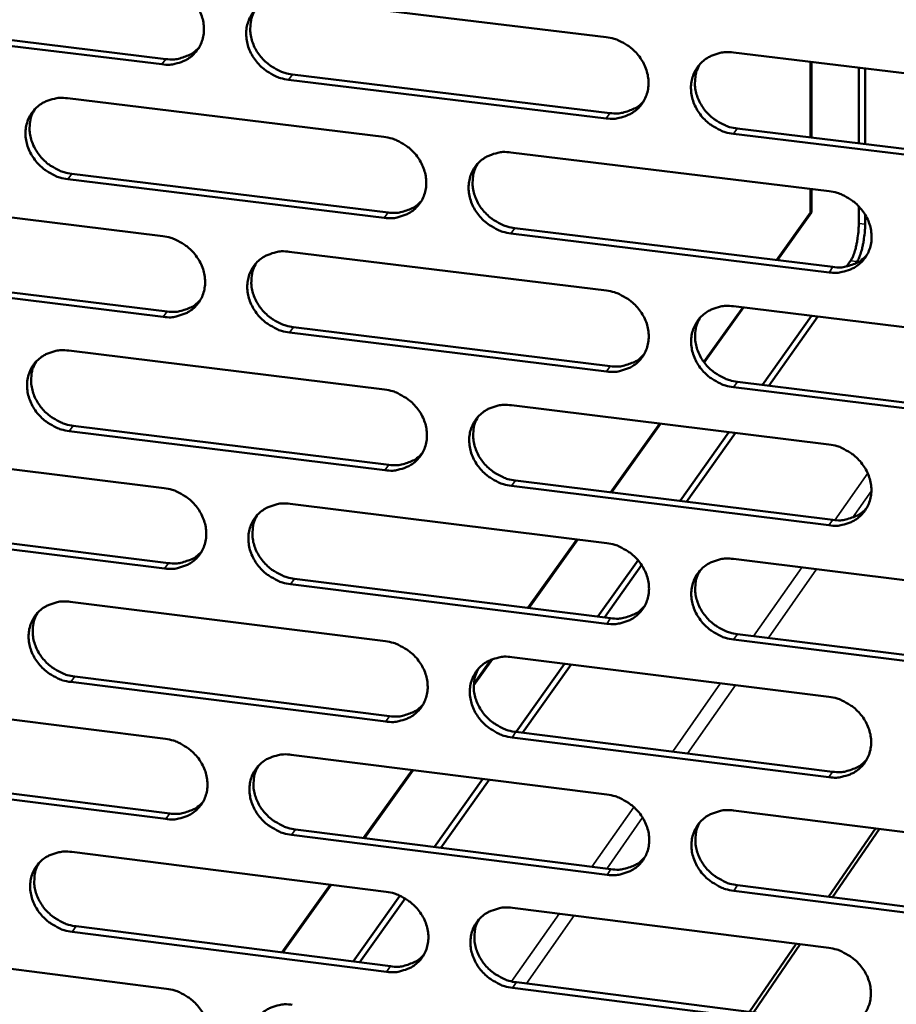
# Model space of a CAD drawing. Units: millimetres. Extents: x 65 to 5840, y 100 to 4100.
# Drawn here: x 5191 to 5233, y 3348 to 3395 of the extents above; entities that cross this region are included whole.
import ezdxf

# ---------------------------------------------------------------- set-up
doc = ezdxf.new("R2010")
doc.units = ezdxf.units.MM
doc.header["$LTSCALE"] = 20
doc.layers.add('Visible (ISO)', color=7, linetype='Continuous', lineweight=50)
doc.layers.add('Visible Narrow (ISO)', color=7, linetype='Continuous', lineweight=35)

msp = doc.modelspace()

# ---------------------------------------------------------------- linework, layer by layer
at = {"layer": 'Visible (ISO)'}
for p, q in [((5203.875, 3395.757), (5219.033, 3393.92)), ((5182.98, 3394.705), (5198.039, 3392.873)), ((5197.848, 3392.621), (5182.785, 3394.454)), ((5225.113, 3393.183), (5240.357, 3391.336)), ((5228.789, 3389.132), (5228.79, 3392.737)), ((5228.833, 3392.732), (5228.832, 3389.127)), ((5231.093, 3388.852), (5231.096, 3392.458)), ((5231.399, 3392.421), (5231.396, 3388.815)), ((5219.038, 3390.042), (5203.89, 3391.886)), ((5204.079, 3392.138), (5219.223, 3390.296)), ((5193.335, 3390.999), (5208.435, 3389.158)), ((5225.297, 3389.557), (5240.526, 3387.704)), ((5240.347, 3387.449), (5225.114, 3389.303)), ((5214.492, 3388.419), (5229.676, 3386.566)), ((5208.447, 3385.293), (5193.358, 3387.141)), ((5193.55, 3387.395), (5208.635, 3385.547)), ((5228.787, 3385.55), (5228.788, 3386.675)), ((5228.831, 3386.67), (5228.83, 3385.544)), ((5182.848, 3386.265), (5197.889, 3384.419)), ((5231.09, 3385.026), (5231.091, 3385.845)), ((5227.165, 3383.278), (5228.787, 3385.55)), ((5228.83, 3385.544), (5227.208, 3383.273)), ((5228.787, 3385.55), (5228.83, 3385.544)), ((5231.393, 3385.451), (5231.393, 3384.989)), ((5214.686, 3384.806), (5229.856, 3382.949)), ((5229.674, 3382.693), (5214.5, 3384.552)), ((5203.923, 3383.678), (5219.049, 3381.821)), ((5230.511, 3382.972), (5230.702, 3383.241)), ((5231.005, 3383.204), (5230.943, 3383.117)), ((5197.909, 3380.567), (5182.877, 3382.42)), ((5183.072, 3382.674), (5198.099, 3380.822)), ((5223.696, 3378.421), (5225.554, 3381.022)), ((5225.597, 3381.017), (5223.721, 3378.389)), ((5225.116, 3381.076), (5240.327, 3379.208)), ((5226.499, 3377.322), (5228.84, 3380.619)), ((5229.144, 3380.581), (5226.804, 3377.284)), ((5204.127, 3380.079), (5219.238, 3378.217)), ((5219.054, 3377.96), (5203.938, 3379.824)), ((5193.405, 3378.96), (5208.473, 3377.098)), ((5240.318, 3375.338), (5225.117, 3377.212)), ((5225.3, 3377.469), (5240.497, 3375.596)), ((5214.517, 3376.351), (5229.67, 3374.479)), ((5193.619, 3375.375), (5208.673, 3373.508)), ((5219.25, 3372.195), (5221.594, 3375.477)), ((5221.637, 3375.472), (5219.294, 3372.19)), ((5208.485, 3373.25), (5193.428, 3375.119)), ((5222.568, 3371.784), (5224.9, 3375.068)), ((5225.205, 3375.031), (5222.875, 3371.746)), ((5182.939, 3374.266), (5197.95, 3372.399)), ((5214.711, 3372.759), (5229.849, 3370.881)), ((5229.668, 3370.622), (5214.525, 3372.501)), ((5203.97, 3371.65), (5219.065, 3369.773)), ((5183.163, 3370.694), (5198.159, 3368.822)), ((5197.969, 3368.563), (5182.969, 3370.437)), ((5215.311, 3366.68), (5217.646, 3369.949)), ((5217.69, 3369.944), (5215.356, 3366.675)), ((5218.649, 3366.264), (5220.56, 3368.955)), ((5225.119, 3369.02), (5240.298, 3367.132)), ((5220.732, 3368.726), (5218.957, 3366.225)), ((5204.174, 3368.071), (5219.254, 3366.188)), ((5219.07, 3365.928), (5203.986, 3367.812)), ((5193.475, 3366.972), (5208.511, 3365.09)), ((5240.289, 3363.278), (5225.12, 3365.173)), ((5225.303, 3365.433), (5240.467, 3363.54)), ((5213.612, 3364.234), (5212.723, 3362.988)), ((5212.726, 3363.06), (5213.545, 3364.207)), ((5214.543, 3364.335), (5229.663, 3362.442)), ((5214.742, 3360.761), (5217.056, 3364.02)), ((5217.366, 3363.982), (5215.052, 3360.722)), ((5208.524, 3361.258), (5193.497, 3363.146)), ((5193.688, 3363.406), (5208.71, 3361.518)), ((5183.031, 3362.317), (5198.01, 3360.43)), ((5229.661, 3358.601), (5214.551, 3360.5)), ((5214.736, 3360.761), (5229.842, 3358.863)), ((5204.018, 3359.673), (5219.08, 3357.776)), ((5207.471, 3355.702), (5209.788, 3358.946)), ((5209.833, 3358.941), (5207.516, 3355.696)), ((5198.029, 3356.61), (5183.06, 3358.503)), ((5183.254, 3358.764), (5198.218, 3356.872)), ((5210.848, 3355.275), (5213.153, 3358.522)), ((5213.464, 3358.483), (5211.16, 3355.235)), ((5225.122, 3357.015), (5240.269, 3355.107)), ((5204.221, 3356.113), (5219.269, 3354.21)), ((5229.65, 3352.898), (5231.891, 3356.162)), ((5229.835, 3352.874), (5232.075, 3356.139)), ((5219.085, 3353.947), (5204.033, 3355.851)), ((5193.544, 3355.034), (5208.549, 3353.132)), ((5203.569, 3350.238), (5205.878, 3353.471)), ((5205.922, 3353.465), (5203.614, 3350.233)), ((5225.305, 3353.447), (5240.438, 3351.534)), ((5206.965, 3349.806), (5209.196, 3352.948)), ((5209.445, 3352.818), (5207.279, 3349.766)), ((5240.26, 3351.269), (5225.123, 3353.184)), ((5214.568, 3352.369), (5229.657, 3350.456)), ((5193.757, 3351.487), (5208.748, 3349.58)), ((5208.561, 3349.316), (5193.567, 3351.224)), ((5225.876, 3347.4), (5228.109, 3350.653)), ((5226.063, 3347.377), (5228.294, 3350.629)), ((5183.122, 3350.417), (5198.069, 3348.511)), ((5214.761, 3348.815), (5229.835, 3346.897)), ((5229.655, 3346.632), (5214.576, 3348.551))]:
    msp.add_line(p, q, dxfattribs=at)
at = {"layer": 'Visible (ISO)', "flags": 128}
for points in [[(5197.829, 3396.489, -0.034724), (5198.218, 3396.411, -0.055058), (5198.451, 3396.319, -0.015146), (5198.849, 3396.093, -0.034334), (5199.014, 3395.976, -0.034497), (5199.254, 3395.751, -0.034185), (5199.462, 3395.494, -0.036457), (5199.626, 3395.22, -0.035711), (5199.751, 3394.92, -0.039605), (5199.825, 3394.622, -0.038722), (5199.852, 3394.31, -0.04303), (5199.83, 3394.015, -0.042376), (5199.756, 3393.724, -0.045184), (5199.638, 3393.46, -0.044984), (5199.473, 3393.22, -0.044713), (5199.267, 3393.013, -0.045008), (5199.029, 3392.846, -0.041815), (5198.856, 3392.765, -0.019719), (5198.47, 3392.64, -0.061019), (5198.22, 3392.602, -0.041192), (5197.848, 3392.621)], [(5203.89, 3391.886, -0.034702), (5203.5, 3391.964, -0.055017), (5203.267, 3392.056, -0.015125), (5202.869, 3392.283, -0.034314), (5202.704, 3392.399, -0.034508), (5202.465, 3392.624, -0.034187), (5202.256, 3392.881, -0.036482), (5202.093, 3393.155, -0.035728), (5201.968, 3393.455, -0.039632), (5201.894, 3393.753, -0.03874), (5201.867, 3394.065, -0.04304), (5201.889, 3394.36, -0.042376), (5201.963, 3394.651, -0.045168), (5202.082, 3394.916, -0.044953), (5202.247, 3395.156, -0.044677), (5202.453, 3395.364, -0.044956), (5202.691, 3395.53, -0.041785), (5202.865, 3395.612, -0.019691), (5203.252, 3395.737, -0.060994), (5203.502, 3395.776, -0.041167), (5203.875, 3395.757)], [(5202.302, 3395.22, 0.039862), (5202.153, 3394.918, 0.062183), (5202.098, 3394.709, 0.018814), (5202.061, 3394.326, 0.039638), (5202.065, 3394.143, 0.035696), (5202.117, 3393.849, 0.036554), (5202.208, 3393.571, 0.033297), (5202.344, 3393.295, 0.033944), (5202.512, 3393.043, 0.032186), (5202.719, 3392.809, 0.032415), (5202.953, 3392.605, 0.032464), (5203.106, 3392.502, 0.013667), (5203.491, 3392.294, 0.052625), (5203.71, 3392.211, 0.032799), (5204.079, 3392.138)], [(5219.033, 3393.92, -0.034743), (5219.424, 3393.842, -0.055038), (5219.659, 3393.749, -0.015157), (5220.058, 3393.522, -0.034364), (5220.224, 3393.405, -0.034639), (5220.464, 3393.18, -0.034304), (5220.672, 3392.921, -0.036646), (5220.836, 3392.647, -0.035896), (5220.961, 3392.346, -0.039789), (5221.034, 3392.047, -0.038923), (5221.06, 3391.735, -0.043127), (5221.037, 3391.439, -0.042504), (5220.962, 3391.147, -0.045126), (5220.841, 3390.882, -0.044954), (5220.675, 3390.642, -0.044516), (5220.467, 3390.434, -0.044832), (5220.227, 3390.268, -0.041589), (5220.052, 3390.187, -0.019571), (5219.663, 3390.061, -0.060796), (5219.413, 3390.023, -0.040992), (5219.038, 3390.042)], [(5198.039, 3392.873, 0.038934), (5198.395, 3392.854, 0.058456), (5198.63, 3392.887, 0.017927), (5198.912, 3392.971, 0.019229), (5199.168, 3393.07, 0.062811), (5199.356, 3393.18, 0.040396), (5199.606, 3393.407)], [(5225.114, 3389.303, -0.034722), (5224.723, 3389.381, -0.054997), (5224.488, 3389.474, -0.015136), (5224.088, 3389.701, -0.034343), (5223.923, 3389.818, -0.034649), (5223.683, 3390.043, -0.034307), (5223.474, 3390.302, -0.036671), (5223.311, 3390.576, -0.035913), (5223.186, 3390.877, -0.039815), (5223.113, 3391.175, -0.038941), (5223.086, 3391.488, -0.043137), (5223.11, 3391.784, -0.042504), (5223.185, 3392.076, -0.045109), (5223.306, 3392.341, -0.044923), (5223.473, 3392.582, -0.04448), (5223.681, 3392.79, -0.04478), (5223.921, 3392.957, -0.041559), (5224.096, 3393.038, -0.019544), (5224.486, 3393.164, -0.06077), (5224.738, 3393.202, -0.040966), (5225.113, 3393.183)], [(5223.503, 3392.617, 0.039477), (5223.359, 3392.314, 0.061678), (5223.307, 3392.105, 0.018501), (5223.275, 3391.723, 0.039269), (5223.281, 3391.542, 0.035452), (5223.335, 3391.25, 0.036292), (5223.428, 3390.974, 0.03311), (5223.565, 3390.7, 0.033749), (5223.734, 3390.452, 0.031993), (5223.941, 3390.22, 0.032232), (5224.175, 3390.018, 0.03221), (5224.327, 3389.918, 0.013462), (5224.711, 3389.711, 0.052242), (5224.93, 3389.629, 0.03253), (5225.297, 3389.557)], [(5193.358, 3387.141, -0.034645), (5192.969, 3387.219, -0.054964), (5192.737, 3387.312, -0.015086), (5192.34, 3387.538, -0.03425), (5192.176, 3387.654, -0.03441), (5191.937, 3387.878, -0.034093), (5191.729, 3388.135, -0.036388), (5191.566, 3388.408, -0.035626), (5191.441, 3388.707, -0.039573), (5191.366, 3389.004, -0.038665), (5191.339, 3389.315, -0.043051), (5191.361, 3389.609, -0.042371), (5191.433, 3389.899, -0.045259), (5191.551, 3390.163, -0.045034), (5191.715, 3390.402, -0.044807), (5191.92, 3390.609, -0.045082), (5192.157, 3390.775, -0.041883), (5192.33, 3390.856, -0.019751), (5192.715, 3390.981, -0.061069), (5192.964, 3391.019, -0.041249), (5193.335, 3390.999)], [(5219.223, 3390.296, 0.039722), (5219.588, 3390.276, 0.05936), (5219.831, 3390.312, 0.018559), (5220.12, 3390.401, 0.019918), (5220.383, 3390.505, 0.063826), (5220.575, 3390.621, 0.041229), (5220.827, 3390.858)], [(5191.779, 3390.475, 0.039986), (5191.629, 3390.174, 0.062363), (5191.573, 3389.966, 0.018915), (5191.536, 3389.584, 0.039753), (5191.54, 3389.401, 0.035726), (5191.59, 3389.107, 0.0366), (5191.681, 3388.83, 0.03329), (5191.817, 3388.553, 0.033947), (5191.985, 3388.301, 0.032175), (5192.191, 3388.067, 0.032403), (5192.425, 3387.862, 0.032476), (5192.578, 3387.76, 0.013686), (5192.962, 3387.551, 0.052667), (5193.181, 3387.467, 0.032819), (5193.55, 3387.395)], [(5208.435, 3389.158, -0.034686), (5208.825, 3389.079, -0.054985), (5209.059, 3388.987, -0.015117), (5209.457, 3388.76, -0.0343), (5209.622, 3388.644, -0.034541), (5209.861, 3388.419, -0.03421), (5210.07, 3388.161, -0.036551), (5210.233, 3387.888, -0.035794), (5210.358, 3387.587, -0.03973), (5210.432, 3387.29, -0.038848), (5210.458, 3386.978, -0.043139), (5210.435, 3386.684, -0.042499), (5210.361, 3386.393, -0.045218), (5210.242, 3386.129, -0.045035), (5210.076, 3385.889, -0.044645), (5209.87, 3385.682, -0.044958), (5209.631, 3385.517, -0.041687), (5209.457, 3385.436, -0.019631), (5209.07, 3385.311, -0.060871), (5208.82, 3385.273, -0.041074), (5208.447, 3385.293)], [(5214.5, 3384.552, -0.034665), (5214.11, 3384.63, -0.054944), (5213.876, 3384.723, -0.015097), (5213.477, 3384.949, -0.034279), (5213.312, 3385.066, -0.034551), (5213.073, 3385.29, -0.034212), (5212.865, 3385.548, -0.036576), (5212.702, 3385.822, -0.035811), (5212.577, 3386.122, -0.039756), (5212.503, 3386.419, -0.038866), (5212.477, 3386.731, -0.043149), (5212.5, 3387.026, -0.042499), (5212.574, 3387.317, -0.045202), (5212.694, 3387.581, -0.045005), (5212.859, 3387.821, -0.04461), (5213.066, 3388.028, -0.044906), (5213.305, 3388.194, -0.041657), (5213.48, 3388.275, -0.019603), (5213.868, 3388.4, -0.060845), (5214.118, 3388.438, -0.041049), (5214.492, 3388.419)], [(5212.898, 3387.866, 0.039606), (5212.753, 3387.564, 0.061864), (5212.701, 3387.356, 0.018606), (5212.668, 3386.974, 0.039389), (5212.674, 3386.793, 0.035489), (5212.727, 3386.501, 0.036344), (5212.819, 3386.226, 0.033109), (5212.956, 3385.952, 0.033757), (5213.125, 3385.703, 0.031988), (5213.332, 3385.471, 0.032225), (5213.565, 3385.269, 0.032228), (5213.717, 3385.168, 0.013485), (5214.1, 3384.961, 0.052292), (5214.319, 3384.878, 0.032555), (5214.686, 3384.806)], [(5229.676, 3386.566, -0.034706), (5230.068, 3386.488, -0.054965), (5230.303, 3386.395, -0.015128), (5230.703, 3386.168, -0.034329), (5230.869, 3386.051, -0.034682), (5231.109, 3385.826, -0.034329), (5231.317, 3385.567, -0.036741), (5231.481, 3385.293, -0.035981), (5231.605, 3384.992, -0.039914), (5231.678, 3384.694, -0.03905), (5231.704, 3384.381, -0.043236), (5231.68, 3384.086, -0.042626), (5231.604, 3383.795, -0.045159), (5231.483, 3383.53, -0.045004), (5231.315, 3383.29, -0.044447), (5231.107, 3383.083, -0.044781), (5230.866, 3382.917, -0.041462), (5230.691, 3382.836, -0.019483), (5230.301, 3382.711, -0.060648), (5230.05, 3382.673, -0.040874), (5229.674, 3382.693)], [(5208.635, 3385.547, 0.039464), (5208.996, 3385.527, 0.059048), (5209.236, 3385.562, 0.018349), (5209.522, 3385.649, 0.019706), (5209.782, 3385.751, 0.063532), (5209.972, 3385.864, 0.040974), (5210.223, 3386.097)], [(5230.702, 3383.241, 0.017451), (5230.788, 3383.393, 0.035826), (5230.822, 3383.471, 0.004952), (5230.907, 3383.721, 0.016206), (5230.93, 3383.799, 0.009821), (5230.98, 3384.01, 0.011436), (5231.016, 3384.193, 0.009629), (5231.025, 3384.256, 0.001668), (5231.071, 3384.616, 0.019084), (5231.083, 3384.758, 0.010172), (5231.09, 3385.026)], [(5231.393, 3384.989, -0.010166), (5231.386, 3384.721, -0.019074), (5231.374, 3384.579, -0.001667), (5231.328, 3384.219, -0.009624), (5231.318, 3384.156, -0.011429), (5231.283, 3383.973, -0.009815), (5231.232, 3383.762, -0.016198), (5231.21, 3383.684, -0.004947), (5231.124, 3383.434, -0.03581), (5231.091, 3383.356, -0.017442), (5231.005, 3383.204)], [(5197.889, 3384.419, -0.034629), (5198.278, 3384.34, -0.054931), (5198.511, 3384.248, -0.015078), (5198.908, 3384.022, -0.034236), (5199.072, 3383.906, -0.034443), (5199.311, 3383.682, -0.034116), (5199.519, 3383.425, -0.036457), (5199.682, 3383.152, -0.035692), (5199.807, 3382.852, -0.039671), (5199.881, 3382.556, -0.038773), (5199.908, 3382.245, -0.04315), (5199.886, 3381.952, -0.042493), (5199.813, 3381.662, -0.04531), (5199.694, 3381.399, -0.045116), (5199.53, 3381.16, -0.044775), (5199.325, 3380.954, -0.045084), (5199.087, 3380.789, -0.041786), (5198.914, 3380.709, -0.01969), (5198.529, 3380.585, -0.060946), (5198.28, 3380.547, -0.041156), (5197.909, 3380.567)], [(5203.938, 3379.824, -0.034608), (5203.549, 3379.902, -0.054891), (5203.316, 3379.994, -0.015058), (5202.919, 3380.221, -0.034216), (5202.754, 3380.337, -0.034454), (5202.516, 3380.561, -0.034118), (5202.308, 3380.818, -0.036482), (5202.145, 3381.091, -0.035709), (5202.02, 3381.39, -0.039697), (5201.946, 3381.686, -0.038791), (5201.919, 3381.998, -0.04316), (5201.941, 3382.291, -0.042493), (5202.015, 3382.581, -0.045293), (5202.133, 3382.844, -0.045085), (5202.298, 3383.083, -0.04474), (5202.504, 3383.29, -0.045032), (5202.741, 3383.455, -0.041756), (5202.915, 3383.535, -0.019663), (5203.301, 3383.66, -0.06092), (5203.55, 3383.698, -0.041131), (5203.923, 3383.678)], [(5229.856, 3382.949, 0.040256), (5230.227, 3382.929, 0.059952), (5230.474, 3382.965, 0.018989), (5230.768, 3383.057, 0.020407), (5231.034, 3383.164, 0.064551), (5231.228, 3383.284, 0.041814), (5231.481, 3383.528)], [(5202.345, 3383.137, 0.039733), (5202.199, 3382.837, 0.062046), (5202.146, 3382.629, 0.018709), (5202.113, 3382.249, 0.039506), (5202.118, 3382.068, 0.035523), (5202.171, 3381.775, 0.036393), (5202.263, 3381.501, 0.033106), (5202.399, 3381.226, 0.033763), (5202.568, 3380.977, 0.031981), (5202.774, 3380.745, 0.032217), (5203.007, 3380.543, 0.032244), (5203.159, 3380.441, 0.013507), (5203.542, 3380.234, 0.052338), (5203.76, 3380.151, 0.032579), (5204.127, 3380.079)], [(5219.049, 3381.821, -0.034648), (5219.439, 3381.742, -0.054912), (5219.673, 3381.65, -0.015089), (5220.072, 3381.423, -0.034265), (5220.237, 3381.306, -0.034584), (5220.476, 3381.081, -0.034234), (5220.685, 3380.824, -0.036646), (5220.848, 3380.55, -0.035878), (5220.973, 3380.25, -0.039854), (5221.046, 3379.953, -0.038975), (5221.072, 3379.641, -0.043247), (5221.048, 3379.347, -0.042621), (5220.974, 3379.057, -0.045251), (5220.853, 3378.793, -0.045086), (5220.687, 3378.554, -0.044577), (5220.48, 3378.347, -0.044907), (5220.241, 3378.182, -0.04156), (5220.066, 3378.102, -0.019543), (5219.678, 3377.977, -0.060723), (5219.428, 3377.94, -0.040956), (5219.054, 3377.96)], [(5198.099, 3380.822, 0.03921), (5198.456, 3380.802, 0.058742), (5198.693, 3380.835, 0.018144), (5198.977, 3380.921, 0.019499), (5199.233, 3381.02, 0.063244), (5199.421, 3381.131, 0.040724), (5199.671, 3381.359)], [(5225.117, 3377.212, -0.034627), (5224.726, 3377.291, -0.054871), (5224.492, 3377.384, -0.015068), (5224.093, 3377.611, -0.034245), (5223.928, 3377.728, -0.034594), (5223.689, 3377.952, -0.034237), (5223.481, 3378.21, -0.036671), (5223.318, 3378.483, -0.035895), (5223.193, 3378.783, -0.039881), (5223.12, 3379.08, -0.038993), (5223.094, 3379.392, -0.043258), (5223.118, 3379.687, -0.042621), (5223.192, 3379.977, -0.045235), (5223.313, 3380.241, -0.045055), (5223.479, 3380.48, -0.044542), (5223.687, 3380.687, -0.044855), (5223.927, 3380.853, -0.04153), (5224.101, 3380.933, -0.019515), (5224.491, 3381.058, -0.060697), (5224.742, 3381.096, -0.040931), (5225.116, 3381.076)], [(5223.502, 3380.506, 0.039351), (5223.361, 3380.205, 0.061545), (5223.311, 3379.997, 0.018399), (5223.282, 3379.617, 0.03914), (5223.289, 3379.438, 0.035281), (5223.345, 3379.148, 0.036132), (5223.438, 3378.875, 0.032919), (5223.576, 3378.604, 0.033568), (5223.745, 3378.357, 0.031788), (5223.951, 3378.128, 0.032034), (5224.184, 3377.928, 0.031992), (5224.335, 3377.828, 0.013304), (5224.717, 3377.623, 0.051957), (5224.934, 3377.541, 0.032311), (5225.3, 3377.469)], [(5193.428, 3375.119, -0.034551), (5193.04, 3375.197, -0.054838), (5192.808, 3375.289, -0.015019), (5192.412, 3375.515, -0.034152), (5192.248, 3375.631, -0.034357), (5192.01, 3375.855, -0.034024), (5191.802, 3376.111, -0.036388), (5191.639, 3376.383, -0.035608), (5191.514, 3376.681, -0.039638), (5191.44, 3376.977, -0.038716), (5191.413, 3377.287, -0.043171), (5191.435, 3377.579, -0.042487), (5191.507, 3377.868, -0.045385), (5191.625, 3378.131, -0.045166), (5191.788, 3378.369, -0.044869), (5191.993, 3378.574, -0.045158), (5192.229, 3378.739, -0.041854), (5192.402, 3378.819, -0.019722), (5192.786, 3378.943, -0.060995), (5193.035, 3378.98, -0.041213), (5193.405, 3378.96)], [(5219.238, 3378.217, 0.039992), (5219.605, 3378.196, 0.059635), (5219.849, 3378.232, 0.018773), (5220.14, 3378.322, 0.020188), (5220.403, 3378.426, 0.064251), (5220.595, 3378.543, 0.041553), (5220.847, 3378.782)], [(5191.844, 3378.432, 0.039856), (5191.697, 3378.133, 0.062226), (5191.644, 3377.926, 0.018811), (5191.61, 3377.546, 0.03962), (5191.614, 3377.365, 0.035554), (5191.667, 3377.073, 0.03644), (5191.758, 3376.798, 0.0331), (5191.894, 3376.524, 0.033766), (5192.062, 3376.275, 0.031971), (5192.268, 3376.042, 0.032206), (5192.501, 3375.839, 0.032258), (5192.652, 3375.738, 0.013527), (5193.035, 3375.531, 0.052381), (5193.253, 3375.448, 0.0326), (5193.619, 3375.375)], [(5208.473, 3377.098, -0.034591), (5208.863, 3377.02, -0.054858), (5209.096, 3376.927, -0.01505), (5209.493, 3376.701, -0.034202), (5209.658, 3376.584, -0.034486), (5209.897, 3376.36, -0.03414), (5210.105, 3376.103, -0.036551), (5210.267, 3375.831, -0.035775), (5210.392, 3375.531, -0.039795), (5210.466, 3375.235, -0.038899), (5210.492, 3374.924, -0.043259), (5210.469, 3374.631, -0.042616), (5210.395, 3374.342, -0.045344), (5210.276, 3374.079, -0.045167), (5210.111, 3373.841, -0.044707), (5209.905, 3373.635, -0.045033), (5209.667, 3373.471, -0.041658), (5209.493, 3373.391, -0.019602), (5209.107, 3373.267, -0.060798), (5208.858, 3373.23, -0.041038), (5208.485, 3373.25)], [(5214.525, 3372.501, -0.03457), (5214.136, 3372.579, -0.054818), (5213.903, 3372.672, -0.015029), (5213.505, 3372.899, -0.034182), (5213.34, 3373.015, -0.034497), (5213.102, 3373.239, -0.034143), (5212.894, 3373.496, -0.036576), (5212.731, 3373.768, -0.035792), (5212.606, 3374.068, -0.039821), (5212.533, 3374.364, -0.038917), (5212.506, 3374.675, -0.043269), (5212.529, 3374.968, -0.042616), (5212.603, 3375.258, -0.045327), (5212.723, 3375.521, -0.045136), (5212.888, 3375.759, -0.044672), (5213.095, 3375.965, -0.044981), (5213.333, 3376.13, -0.041628), (5213.507, 3376.21, -0.019575), (5213.895, 3376.334, -0.060772), (5214.144, 3376.372, -0.041013), (5214.517, 3376.351)], [(5212.919, 3375.795, 0.039479), (5212.778, 3375.495, 0.06173), (5212.727, 3375.288, 0.018504), (5212.698, 3374.908, 0.039259), (5212.704, 3374.729, 0.035318), (5212.759, 3374.439, 0.036184), (5212.852, 3374.167, 0.03292), (5212.989, 3373.895, 0.033577), (5213.158, 3373.648, 0.031784), (5213.364, 3373.418, 0.032029), (5213.596, 3373.218, 0.032012), (5213.747, 3373.118, 0.013329), (5214.129, 3372.913, 0.052008), (5214.346, 3372.83, 0.032338), (5214.711, 3372.759)], [(5229.67, 3374.479, -0.034611), (5230.061, 3374.4, -0.054839), (5230.295, 3374.307, -0.01506), (5230.695, 3374.08, -0.034231), (5230.86, 3373.963, -0.034627), (5231.099, 3373.739, -0.034259), (5231.307, 3373.481, -0.036741), (5231.47, 3373.208, -0.035962), (5231.595, 3372.907, -0.039979), (5231.667, 3372.61, -0.039102), (5231.693, 3372.299, -0.043356), (5231.669, 3372.005, -0.042743), (5231.593, 3371.715, -0.045284), (5231.472, 3371.452, -0.045136), (5231.305, 3371.213, -0.044509), (5231.097, 3371.007, -0.044856), (5230.857, 3370.842, -0.041433), (5230.683, 3370.762, -0.019455), (5230.293, 3370.638, -0.060575), (5230.042, 3370.601, -0.040838), (5229.668, 3370.622)], [(5208.673, 3373.508, 0.039733), (5209.035, 3373.487, 0.059324), (5209.277, 3373.521, 0.018562), (5209.564, 3373.609, 0.019973), (5209.824, 3373.712, 0.063957), (5210.015, 3373.826, 0.041296), (5210.265, 3374.061)], [(5197.95, 3372.399, -0.034535), (5198.338, 3372.32, -0.054805), (5198.57, 3372.228, -0.015011), (5198.966, 3372.002, -0.034138), (5199.13, 3371.886, -0.034389), (5199.368, 3371.662, -0.034047), (5199.576, 3371.406, -0.036457), (5199.739, 3371.134, -0.035674), (5199.863, 3370.836, -0.039736), (5199.937, 3370.541, -0.038824), (5199.964, 3370.231, -0.04327), (5199.942, 3369.939, -0.04261), (5199.869, 3369.65, -0.045435), (5199.751, 3369.388, -0.045248), (5199.587, 3369.151, -0.044837), (5199.382, 3368.946, -0.045159), (5199.145, 3368.782, -0.041756), (5198.972, 3368.703, -0.019661), (5198.588, 3368.58, -0.060872), (5198.339, 3368.543, -0.04112), (5197.969, 3368.563)], [(5203.986, 3367.812, -0.034514), (5203.597, 3367.891, -0.054765), (5203.365, 3367.983, -0.01499), (5202.968, 3368.209, -0.034118), (5202.804, 3368.326, -0.0344), (5202.566, 3368.549, -0.034049), (5202.359, 3368.805, -0.036482), (5202.196, 3369.077, -0.03569), (5202.071, 3369.376, -0.039762), (5201.998, 3369.671, -0.038842), (5201.971, 3369.981, -0.04328), (5201.993, 3370.273, -0.04261), (5202.066, 3370.561, -0.045419), (5202.185, 3370.823, -0.045217), (5202.349, 3371.061, -0.044802), (5202.554, 3371.266, -0.045107), (5202.792, 3371.43, -0.041726), (5202.965, 3371.51, -0.019634), (5203.35, 3371.633, -0.060847), (5203.599, 3371.671, -0.041095), (5203.97, 3371.65)], [(5202.388, 3371.106, 0.039605), (5202.246, 3370.807, 0.061912), (5202.195, 3370.601, 0.018607), (5202.165, 3370.222, 0.039376), (5202.171, 3370.043, 0.035352), (5202.225, 3369.753, 0.036234), (5202.318, 3369.481, 0.032917), (5202.454, 3369.209, 0.033584), (5202.623, 3368.962, 0.031778), (5202.829, 3368.732, 0.032021), (5203.06, 3368.531, 0.032029), (5203.211, 3368.431, 0.013351), (5203.593, 3368.225, 0.052055), (5203.809, 3368.143, 0.032362), (5204.174, 3368.071)], [(5229.849, 3370.881, 0.040519), (5230.221, 3370.86, 0.060216), (5230.47, 3370.897, 0.019199), (5230.765, 3370.989, 0.020674), (5231.031, 3371.097, 0.064968), (5231.226, 3371.218, 0.042132), (5231.479, 3371.463)], [(5219.065, 3369.773, -0.034554), (5219.454, 3369.694, -0.054786), (5219.688, 3369.601, -0.015021), (5220.086, 3369.374, -0.034168), (5220.251, 3369.258, -0.03453), (5220.489, 3369.034, -0.034165), (5220.697, 3368.777, -0.036645), (5220.86, 3368.505, -0.035859), (5220.984, 3368.205, -0.03992), (5221.057, 3367.909, -0.039026), (5221.084, 3367.599, -0.043368), (5221.06, 3367.306, -0.042738), (5220.985, 3367.017, -0.045376), (5220.865, 3366.754, -0.045218), (5220.7, 3366.517, -0.044639), (5220.493, 3366.311, -0.044982), (5220.254, 3366.147, -0.04153), (5220.08, 3366.068, -0.019514), (5219.692, 3365.945, -0.06065), (5219.443, 3365.907, -0.04092), (5219.07, 3365.928)], [(5198.159, 3368.822, 0.039478), (5198.517, 3368.801, 0.059018), (5198.756, 3368.834, 0.018355), (5199.04, 3368.92, 0.019764), (5199.298, 3369.02, 0.063667), (5199.486, 3369.132, 0.041045), (5199.735, 3369.362)], [(5225.12, 3365.173, -0.034533), (5224.73, 3365.252, -0.054746), (5224.497, 3365.345, -0.015), (5224.098, 3365.571, -0.034148), (5223.934, 3365.688, -0.03454), (5223.695, 3365.912, -0.034167), (5223.487, 3366.169, -0.036671), (5223.325, 3366.441, -0.035876), (5223.2, 3366.741, -0.039946), (5223.127, 3367.037, -0.039044), (5223.101, 3367.347, -0.043378), (5223.125, 3367.64, -0.042738), (5223.2, 3367.929, -0.04536), (5223.32, 3368.192, -0.045186), (5223.486, 3368.43, -0.044603), (5223.693, 3368.636, -0.04493), (5223.932, 3368.8, -0.041501), (5224.107, 3368.88, -0.019487), (5224.495, 3369.003, -0.060624), (5224.745, 3369.04, -0.040895), (5225.119, 3369.02)], [(5223.501, 3368.447, 0.039226), (5223.363, 3368.147, 0.061414), (5223.316, 3367.941, 0.0183), (5223.29, 3367.563, 0.039012), (5223.298, 3367.385, 0.035111), (5223.354, 3367.098, 0.035974), (5223.449, 3366.827, 0.032731), (5223.587, 3366.558, 0.033389), (5223.756, 3366.314, 0.031586), (5223.961, 3366.086, 0.031839), (5224.193, 3365.888, 0.031778), (5224.342, 3365.79, 0.01315), (5224.723, 3365.586, 0.051676), (5224.939, 3365.505, 0.032097), (5225.303, 3365.433)], [(5193.497, 3363.146, -0.034457), (5193.11, 3363.225, -0.054712), (5192.879, 3363.317, -0.014951), (5192.483, 3363.543, -0.034055), (5192.32, 3363.659, -0.034303), (5192.082, 3363.882, -0.033956), (5191.875, 3364.137, -0.036388), (5191.713, 3364.408, -0.035589), (5191.588, 3364.706, -0.039703), (5191.514, 3365, -0.038766), (5191.487, 3365.309, -0.043291), (5191.508, 3365.6, -0.042604), (5191.581, 3365.888, -0.04551), (5191.698, 3366.149, -0.045298), (5191.861, 3366.386, -0.044932), (5192.066, 3366.59, -0.045233), (5192.301, 3366.754, -0.041825), (5192.474, 3366.833, -0.019693), (5192.857, 3366.956, -0.060921), (5193.105, 3366.993, -0.041176), (5193.475, 3366.972)], [(5191.909, 3366.44, 0.039729), (5191.766, 3366.142, 0.062091), (5191.714, 3365.936, 0.018708), (5191.683, 3365.559, 0.03949), (5191.689, 3365.38, 0.035383), (5191.743, 3365.09, 0.036281), (5191.835, 3364.817, 0.032913), (5191.971, 3364.545, 0.033588), (5192.139, 3364.299, 0.03177), (5192.345, 3364.068, 0.032011), (5192.576, 3363.867, 0.032043), (5192.727, 3363.767, 0.013371), (5193.108, 3363.561, 0.052099), (5193.324, 3363.478, 0.032384), (5193.688, 3363.406)], [(5219.254, 3366.188, 0.040254), (5219.622, 3366.167, 0.059901), (5219.868, 3366.203, 0.018982), (5220.159, 3366.293, 0.020452), (5220.423, 3366.399, 0.064668), (5220.615, 3366.517, 0.041869), (5220.867, 3366.757)], [(5208.511, 3365.09, -0.034497), (5208.9, 3365.011, -0.054733), (5209.132, 3364.918, -0.014982), (5209.529, 3364.692, -0.034104), (5209.693, 3364.576, -0.034432), (5209.932, 3364.353, -0.034071), (5210.139, 3364.096, -0.036551), (5210.302, 3363.825, -0.035757), (5210.426, 3363.526, -0.03986), (5210.499, 3363.231, -0.03895), (5210.526, 3362.921, -0.043379), (5210.503, 3362.629, -0.042733), (5210.429, 3362.341, -0.045469), (5210.31, 3362.08, -0.045299), (5210.146, 3361.843, -0.044769), (5209.94, 3361.639, -0.045108), (5209.703, 3361.475, -0.041628), (5209.529, 3361.396, -0.019573), (5209.144, 3361.274, -0.060724), (5208.895, 3361.237, -0.041002), (5208.524, 3361.258)], [(5214.551, 3360.5, -0.034476), (5214.162, 3360.58, -0.054693), (5213.929, 3360.672, -0.014962), (5213.532, 3360.899, -0.034084), (5213.368, 3361.015, -0.034443), (5213.13, 3361.238, -0.034073), (5212.923, 3361.495, -0.036576), (5212.76, 3361.766, -0.035773), (5212.636, 3362.065, -0.039887), (5212.563, 3362.359, -0.038968), (5212.536, 3362.669, -0.04339), (5212.559, 3362.961, -0.042733), (5212.633, 3363.249, -0.045452), (5212.752, 3363.511, -0.045268), (5212.917, 3363.748, -0.044733), (5213.123, 3363.953, -0.045056), (5213.361, 3364.117, -0.041599), (5213.535, 3364.196, -0.019546), (5213.921, 3364.319, -0.060699), (5214.171, 3364.356, -0.040976), (5214.543, 3364.335)], [(5212.94, 3363.775, 0.039354), (5212.802, 3363.476, 0.061598), (5212.754, 3363.271, 0.018404), (5212.727, 3362.894, 0.039131), (5212.735, 3362.716, 0.035148), (5212.791, 3362.428, 0.036027), (5212.885, 3362.158, 0.032732), (5213.022, 3361.888, 0.0334), (5213.191, 3361.644, 0.031584), (5213.396, 3361.416, 0.031835), (5213.627, 3361.218, 0.031798), (5213.777, 3361.119, 0.013175), (5214.157, 3360.915, 0.051728), (5214.373, 3360.833, 0.032124), (5214.736, 3360.761)], [(5229.663, 3362.442, -0.034517), (5230.054, 3362.363, -0.054713), (5230.288, 3362.27, -0.014993), (5230.686, 3362.043, -0.034134), (5230.851, 3361.927, -0.034573), (5231.089, 3361.703, -0.03419), (5231.297, 3361.446, -0.03674), (5231.46, 3361.173, -0.035943), (5231.584, 3360.874, -0.040045), (5231.657, 3360.578, -0.039154), (5231.682, 3360.268, -0.043477), (5231.658, 3359.975, -0.042861), (5231.583, 3359.687, -0.045409), (5231.462, 3359.424, -0.045267), (5231.295, 3359.187, -0.044569), (5231.088, 3358.982, -0.04493), (5230.848, 3358.819, -0.041403), (5230.674, 3358.739, -0.019426), (5230.285, 3358.617, -0.060502), (5230.035, 3358.58, -0.040802), (5229.661, 3358.601)], [(5208.71, 3361.518, 0.039994), (5209.074, 3361.497, 0.05959), (5209.317, 3361.532, 0.018769), (5209.606, 3361.62, 0.020236), (5209.866, 3361.723, 0.064373), (5210.057, 3361.839, 0.041612), (5210.307, 3362.075)], [(5198.01, 3360.43, -0.034441), (5198.397, 3360.351, -0.05468), (5198.629, 3360.258, -0.014944), (5199.024, 3360.032, -0.034041), (5199.188, 3359.917, -0.034336), (5199.425, 3359.694, -0.033978), (5199.633, 3359.438, -0.036457), (5199.795, 3359.167, -0.035655), (5199.92, 3358.87, -0.039801), (5199.993, 3358.576, -0.038875), (5200.02, 3358.267, -0.04339), (5199.998, 3357.976, -0.042727), (5199.925, 3357.689, -0.045561), (5199.807, 3357.428, -0.04538), (5199.643, 3357.193, -0.044899), (5199.439, 3356.989, -0.045234), (5199.203, 3356.826, -0.041726), (5199.03, 3356.747, -0.019632), (5198.646, 3356.626, -0.060798), (5198.398, 3356.589, -0.041083), (5198.029, 3356.61)], [(5204.033, 3355.851, -0.03442), (5203.646, 3355.93, -0.05464), (5203.414, 3356.023, -0.014923), (5203.018, 3356.249, -0.034022), (5202.854, 3356.365, -0.034346), (5202.617, 3356.587, -0.03398), (5202.41, 3356.843, -0.036482), (5202.247, 3357.114, -0.035672), (5202.123, 3357.411, -0.039827), (5202.049, 3357.705, -0.038893), (5202.022, 3358.014, -0.0434), (5202.045, 3358.305, -0.042727), (5202.118, 3358.592, -0.045544), (5202.236, 3358.853, -0.045349), (5202.4, 3359.089, -0.044863), (5202.605, 3359.293, -0.045182), (5202.841, 3359.456, -0.041696), (5203.014, 3359.535, -0.019605), (5203.399, 3359.657, -0.060773), (5203.647, 3359.694, -0.041058), (5204.018, 3359.673)], [(5229.842, 3358.863, 0.040774), (5230.216, 3358.842, 0.060471), (5230.466, 3358.879, 0.019404), (5230.762, 3358.972, 0.020935), (5231.028, 3359.081, 0.065376), (5231.223, 3359.202, 0.042442), (5231.475, 3359.449)], [(5202.432, 3359.126, 0.03948), (5202.293, 3358.828, 0.061779), (5202.244, 3358.623, 0.018506), (5202.216, 3358.247, 0.039247), (5202.223, 3358.069, 0.035183), (5202.279, 3357.781, 0.036077), (5202.372, 3357.511, 0.032731), (5202.509, 3357.242, 0.033407), (5202.678, 3356.997, 0.031579), (5202.883, 3356.769, 0.031829), (5203.114, 3356.57, 0.031816), (5203.263, 3356.472, 0.013197), (5203.643, 3356.267, 0.051776), (5203.858, 3356.185, 0.032149), (5204.221, 3356.113)], [(5219.08, 3357.776, -0.03446), (5219.469, 3357.696, -0.05466), (5219.702, 3357.604, -0.014954), (5220.1, 3357.377, -0.034071), (5220.264, 3357.261, -0.034475), (5220.502, 3357.038, -0.034096), (5220.71, 3356.781, -0.036645), (5220.872, 3356.51, -0.03584), (5220.996, 3356.211, -0.039985), (5221.069, 3355.916, -0.039078), (5221.095, 3355.607, -0.043489), (5221.072, 3355.315, -0.042856), (5220.997, 3355.028, -0.045502), (5220.877, 3354.766, -0.045349), (5220.712, 3354.53, -0.044699), (5220.505, 3354.326, -0.045056), (5220.267, 3354.163, -0.0415), (5220.094, 3354.084, -0.019485), (5219.707, 3353.962, -0.060576), (5219.457, 3353.926, -0.040884), (5219.085, 3353.947)], [(5198.218, 3356.872, 0.039739), (5198.578, 3356.85, 0.059283), (5198.818, 3356.884, 0.018561), (5199.104, 3356.97, 0.020025), (5199.362, 3357.071, 0.064082), (5199.551, 3357.184, 0.041359), (5199.799, 3357.415)], [(5225.123, 3353.184, -0.034439), (5224.734, 3353.263, -0.05462), (5224.501, 3353.356, -0.014933), (5224.103, 3353.583, -0.034051), (5223.939, 3353.699, -0.034486), (5223.701, 3353.922, -0.034098), (5223.494, 3354.179, -0.03667), (5223.331, 3354.45, -0.035857), (5223.207, 3354.749, -0.040012), (5223.135, 3355.043, -0.039096), (5223.108, 3355.353, -0.043499), (5223.132, 3355.645, -0.042856), (5223.207, 3355.932, -0.045485), (5223.327, 3356.194, -0.045318), (5223.492, 3356.43, -0.044664), (5223.7, 3356.635, -0.045004), (5223.938, 3356.798, -0.041471), (5224.112, 3356.877, -0.019458), (5224.5, 3356.999, -0.060551), (5224.749, 3357.036, -0.040859), (5225.122, 3357.015)], [(5223.5, 3356.439, 0.039103), (5223.366, 3356.14, 0.061284), (5223.32, 3355.935, 0.018202), (5223.297, 3355.56, 0.038886), (5223.306, 3355.384, 0.034943), (5223.364, 3355.098, 0.035818), (5223.459, 3354.831, 0.032545), (5223.597, 3354.563, 0.033213), (5223.766, 3354.322, 0.031388), (5223.971, 3354.096, 0.031647), (5224.202, 3353.9, 0.031567), (5224.35, 3353.803, 0.012999), (5224.729, 3353.6, 0.051399), (5224.944, 3353.519, 0.031886), (5225.305, 3353.447)], [(5193.567, 3351.224, -0.034364), (5193.18, 3351.303, -0.054587), (5192.949, 3351.396, -0.014885), (5192.554, 3351.621, -0.033959), (5192.392, 3351.737, -0.03425), (5192.155, 3351.959, -0.033887), (5191.948, 3352.214, -0.036388), (5191.786, 3352.484, -0.03557), (5191.661, 3352.781, -0.039767), (5191.588, 3353.074, -0.038817), (5191.56, 3353.382, -0.043411), (5191.582, 3353.672, -0.042721), (5191.654, 3353.958, -0.045636), (5191.771, 3354.218, -0.04543), (5191.934, 3354.453, -0.044993), (5192.138, 3354.656, -0.045308), (5192.373, 3354.819, -0.041794), (5192.545, 3354.897, -0.019664), (5192.928, 3355.019, -0.060847), (5193.176, 3355.055, -0.041139), (5193.544, 3355.034)], [(5219.269, 3354.21, 0.040509), (5219.639, 3354.189, 0.060156), (5219.886, 3354.224, 0.019185), (5220.179, 3354.315, 0.020712), (5220.442, 3354.421, 0.065075), (5220.635, 3354.54, 0.042178), (5220.886, 3354.782)], [(5191.974, 3354.499, 0.039603), (5191.834, 3354.202, 0.061958), (5191.785, 3353.997, 0.018607), (5191.756, 3353.622, 0.039361), (5191.763, 3353.445, 0.035215), (5191.818, 3353.157, 0.036124), (5191.911, 3352.887, 0.032727), (5192.048, 3352.617, 0.033412), (5192.216, 3352.373, 0.031572), (5192.421, 3352.144, 0.03182), (5192.651, 3351.945, 0.031832), (5192.801, 3351.846, 0.013218), (5193.18, 3351.641, 0.051821), (5193.395, 3351.559, 0.032172), (5193.757, 3351.487)], [(5208.549, 3353.132, -0.034404), (5208.937, 3353.053, -0.054608), (5209.169, 3352.96, -0.014915), (5209.565, 3352.734, -0.034008), (5209.729, 3352.618, -0.034378), (5209.966, 3352.395, -0.034002), (5210.174, 3352.139, -0.036551), (5210.336, 3351.869, -0.035738), (5210.46, 3351.571, -0.039925), (5210.533, 3351.277, -0.039001), (5210.56, 3350.969, -0.043499), (5210.537, 3350.678, -0.04285), (5210.463, 3350.392, -0.045594), (5210.345, 3350.131, -0.045431), (5210.18, 3349.896, -0.044829), (5209.975, 3349.692, -0.045182), (5209.738, 3349.53, -0.041598), (5209.565, 3349.452, -0.019544), (5209.18, 3349.33, -0.06065), (5208.932, 3349.294, -0.040965), (5208.561, 3349.316)], [(5214.576, 3348.551, -0.034383), (5214.188, 3348.63, -0.054568), (5213.956, 3348.723, -0.014895), (5213.559, 3348.949, -0.033988), (5213.396, 3349.065, -0.034389), (5213.158, 3349.288, -0.034004), (5212.951, 3349.544, -0.036576), (5212.789, 3349.814, -0.035755), (5212.665, 3350.112, -0.039952), (5212.592, 3350.405, -0.03902), (5212.565, 3350.714, -0.04351), (5212.588, 3351.005, -0.04285), (5212.662, 3351.291, -0.045578), (5212.781, 3351.552, -0.0454), (5212.946, 3351.788, -0.044794), (5213.152, 3351.991, -0.04513), (5213.389, 3352.154, -0.041568), (5213.562, 3352.233, -0.019517), (5213.948, 3352.354, -0.060625), (5214.197, 3352.391, -0.04094), (5214.568, 3352.369)], [(5212.962, 3351.806, 0.039231), (5212.827, 3351.508, 0.061468), (5212.78, 3351.304, 0.018305), (5212.756, 3350.93, 0.039004), (5212.765, 3350.753, 0.03498), (5212.822, 3350.468, 0.035871), (5212.917, 3350.2, 0.032548), (5213.055, 3349.933, 0.033224), (5213.223, 3349.691, 0.031386), (5213.428, 3349.465, 0.031644), (5213.658, 3349.268, 0.031588), (5213.807, 3349.171, 0.013024), (5214.186, 3348.968, 0.051452), (5214.4, 3348.887, 0.031914), (5214.761, 3348.815)], [(5229.657, 3350.456, -0.034423), (5230.046, 3350.377, -0.054588), (5230.28, 3350.284, -0.014926), (5230.678, 3350.057, -0.034037), (5230.842, 3349.941, -0.034518), (5231.08, 3349.718, -0.03412), (5231.287, 3349.461, -0.03674), (5231.449, 3349.19, -0.035924), (5231.573, 3348.891, -0.040111), (5231.646, 3348.597, -0.039205), (5231.671, 3348.287, -0.043598), (5231.647, 3347.996, -0.042979), (5231.572, 3347.709, -0.045534), (5231.452, 3347.448, -0.045398), (5231.286, 3347.212, -0.044629), (5231.078, 3347.008, -0.045003), (5230.839, 3346.846, -0.041373), (5230.665, 3346.767, -0.019397), (5230.277, 3346.646, -0.060429), (5230.028, 3346.61, -0.040766), (5229.655, 3346.632)], [(5208.748, 3349.58, 0.040248), (5209.113, 3349.558, 0.059845), (5209.357, 3349.592, 0.018971), (5209.647, 3349.682, 0.020494), (5209.908, 3349.785, 0.06478), (5210.099, 3349.901, 0.04192), (5210.349, 3350.139)], [(5198.069, 3348.511, -0.034347), (5198.456, 3348.431, -0.054555), (5198.687, 3348.339, -0.014877), (5199.082, 3348.113, -0.033945), (5199.245, 3347.998, -0.034282), (5199.482, 3347.775, -0.033909), (5199.689, 3347.52, -0.036456), (5199.851, 3347.25, -0.035636), (5199.975, 3346.953, -0.039865), (5200.049, 3346.661, -0.038925), (5200.076, 3346.353, -0.04351), (5200.054, 3346.064, -0.042844), (5199.981, 3345.778, -0.045687), (5199.863, 3345.519, -0.045512), (5199.7, 3345.284, -0.04496), (5199.495, 3345.081, -0.045308), (5199.26, 3344.92, -0.041695), (5199.088, 3344.842, -0.019602), (5198.705, 3344.721, -0.060724), (5198.457, 3344.685, -0.041046), (5198.089, 3344.707)], [(5204.08, 3343.94, -0.034327), (5203.693, 3344.02, -0.054515), (5203.462, 3344.112, -0.014857), (5203.067, 3344.338, -0.033925), (5202.904, 3344.454, -0.034292), (5202.667, 3344.676, -0.033911), (5202.46, 3344.931, -0.036481), (5202.298, 3345.201, -0.035653), (5202.174, 3345.497, -0.039892), (5202.101, 3345.79, -0.038943), (5202.074, 3346.098, -0.043521), (5202.096, 3346.387, -0.042844), (5202.169, 3346.673, -0.04567), (5202.287, 3346.933, -0.045481), (5202.451, 3347.168, -0.044924), (5202.655, 3347.371, -0.045256), (5202.891, 3347.532, -0.041666), (5203.064, 3347.611, -0.019575), (5203.448, 3347.732, -0.060699), (5203.696, 3347.768, -0.041021), (5204.065, 3347.746)]]:
    msp.add_lwpolyline(points, format="xyb", dxfattribs=at)
at = {"layer": 'Visible Narrow (ISO)'}
for p, q in [((5197.848, 3392.621), (5198.039, 3392.873)), ((5203.89, 3391.886), (5204.079, 3392.138)), ((5219.038, 3390.042), (5219.223, 3390.296)), ((5225.114, 3389.303), (5225.297, 3389.557)), ((5193.358, 3387.141), (5193.55, 3387.395)), ((5208.447, 3385.293), (5208.635, 3385.547)), ((5214.5, 3384.552), (5214.686, 3384.806)), ((5231.09, 3385.026), (5231.393, 3384.989)), ((5229.674, 3382.693), (5229.856, 3382.949)), ((5230.702, 3383.241), (5231.005, 3383.204)), ((5197.909, 3380.567), (5198.099, 3380.822)), ((5203.938, 3379.824), (5204.127, 3380.079)), ((5219.054, 3377.96), (5219.238, 3378.217)), ((5225.117, 3377.212), (5225.3, 3377.469)), ((5193.428, 3375.119), (5193.619, 3375.375)), ((5208.485, 3373.25), (5208.673, 3373.508)), ((5229.952, 3370.87), (5231.518, 3373.106)), ((5214.525, 3372.501), (5214.711, 3372.759)), ((5231.693, 3372.274), (5230.791, 3370.985)), ((5229.668, 3370.622), (5229.849, 3370.881)), ((5197.969, 3368.563), (5198.159, 3368.822)), ((5226.076, 3365.336), (5228.373, 3368.615)), ((5229.072, 3368.528), (5226.777, 3365.249)), ((5203.986, 3367.812), (5204.174, 3368.071)), ((5219.07, 3365.928), (5219.254, 3366.188)), ((5225.12, 3365.173), (5225.303, 3365.433)), ((5193.497, 3363.146), (5193.688, 3363.406)), ((5222.213, 3359.822), (5224.501, 3363.089)), ((5225.204, 3363), (5222.919, 3359.733)), ((5208.524, 3361.258), (5208.71, 3361.518)), ((5214.551, 3360.5), (5214.736, 3360.761)), ((5229.661, 3358.601), (5229.842, 3358.863)), ((5218.362, 3354.325), (5220.36, 3357.178)), ((5198.029, 3356.61), (5198.218, 3356.872)), ((5220.779, 3356.675), (5219.072, 3354.235)), ((5204.033, 3355.851), (5204.221, 3356.113)), ((5219.085, 3353.947), (5219.269, 3354.21)), ((5225.123, 3353.184), (5225.305, 3353.447)), ((5214.531, 3348.856), (5216.794, 3352.087)), ((5217.506, 3351.997), (5215.237, 3348.754)), ((5193.567, 3351.224), (5193.757, 3351.487)), ((5208.561, 3349.316), (5208.748, 3349.58)), ((5214.576, 3348.551), (5214.761, 3348.815))]:
    msp.add_line(p, q, dxfattribs=at)

doc.saveas('drawing.dxf')
